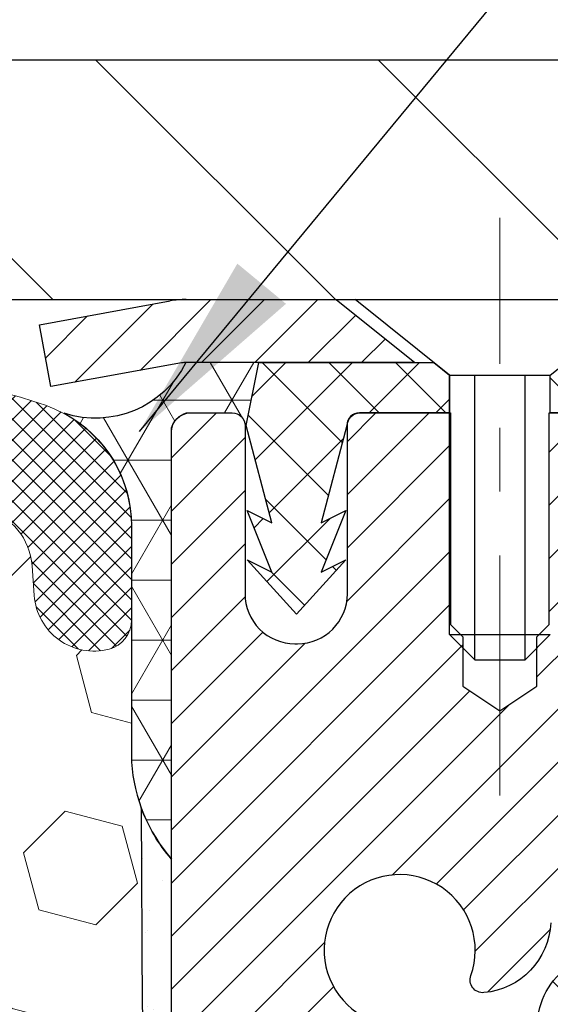
# Model space of a CAD drawing. Extents: x -7 to 3254, y -7 to 1977.
# Drawn here: x 20 to 21, y 17 to 19 of the extents above; entities that cross this region are included whole.
import ezdxf

# ---------------------------------------------------------------- set-up
doc = ezdxf.new("R2010")
doc.units = 0
doc.header["$LTSCALE"] = 5
doc.header["$MEASUREMENT"] = 0
doc.linetypes.add('CENTERX2', pattern=[4, 2.5, -0.5, 0.5, -0.5])
doc.layers.get('DEFPOINTS').update_dxf_attribs({"linetype": 'CONTINUOUS'})
for name, color, linetype, lineweight in [('CAPPING STRIP - H', 251, 'CONTINUOUS', 15), ('CAPPING STRIP - L', 7, 'CONTINUOUS', 25), ('CENTERLINE - L', 1, 'CENTERX2', 18), ('CONCRETE - L', 132, 'CONTINUOUS', 13), ('CORNER BEAD - H', 50, 'CONTINUOUS', 15), ('CORNER BEAD - L', 52, 'CONTINUOUS', 25), ('COVER PLATE - L', 7, 'CONTINUOUS', 25), ('DIMS', 50, 'CONTINUOUS', 25), ('EPOXY ADHESIVE - H', 50, 'CONTINUOUS', 15), ('EPOXY ADHESIVE - L', 52, 'CONTINUOUS', 25), ('FOAM INSERT - H', 150, 'CONTINUOUS', 9), ('MIG RETAINER - H', 251, 'CONTINUOUS', 20), ('MIG RETAINER - L', 7, 'CONTINUOUS', 30), ('PVC SIDESHEET - H', 170, 'CONTINUOUS', 20), ('PVC SIDESHEET - L', 150, 'CONTINUOUS', 25), ('SCREW - L', 1, 'CONTINUOUS', 25), ('SILICONE BELLOWS - H', 20, 'CONTINUOUS', 13), ('SILICONE BELLOWS - L', 22, 'CONTINUOUS', 13), ('TEXT - 4', 241, 'CONTINUOUS', 25)]:
    doc.layers.add(name, color=color, linetype=linetype, lineweight=lineweight)
doc.dimstyles.get("Standard").update_dxf_attribs({"dimtxt": 0.18, "dimasz": 0.18, "dimexe": 0.18, "dimexo": 0.0625, "dimgap": 0.09, "dimtad": 0, "dimtih": 1, "dimtoh": 1, "dimdec": 4, "dimzin": 0, "dimdsep": 46, "dimtxsty": 'Standard', "dimcen": 0.09, "dimadec": 0, "dimazin": 0, "dimtfac": 1, "dimtdec": 4, "dimtofl": 0, "dimtmove": 0, "dimatfit": 3, "dimfxl": 1, "dimtolj": 1, "dimtzin": 0, "dimarcsym": 0})
doc.dimstyles.new('STANDARD$0', dxfattribs={"dimtxt": 0.18, "dimasz": 0.18, "dimexe": 0.18, "dimexo": 0.0625, "dimgap": 0.09, "dimtad": 0, "dimtih": 1, "dimtoh": 1, "dimdec": 4, "dimzin": 0, "dimdsep": 46, "dimtxsty": 'Standard', "dimcen": 0.09, "dimadec": 0, "dimazin": 0, "dimtfac": 1, "dimtdec": 4, "dimtofl": 0, "dimtmove": 0, "dimatfit": 3, "dimfxl": 1, "dimtolj": 1, "dimtzin": 0, "dimarcsym": 0})

# ---------------------------------------------------------------- blocks, each defined once
blk = doc.blocks.new('*D25')
at = {"layer": 'DEFPOINTS', "color": 0, "transparency": 16777216}
for p in [(36.07852855047292, 18.00586430308263), (20.5785285504727, 17.28047060229918), (36.07852855047292, 16.72983656282975)]:
    blk.add_point(p, dxfattribs=at)
at = {"layer": 'DIMS', "color": 0, "lineweight": -2, "transparency": 16777216}
for p, q in [((36.07852855047292, 17.70586430308263), (36.07852855047292, 16.42983656282975)), ((20.5785285504727, 16.98047060229917), (20.5785285504727, 16.42983656282975)), ((20.8785285504727, 16.72983656282975), (31.43135512160763, 16.72983656282975)), ((35.77852855047293, 16.72983656282975), (34.53135512160763, 16.72983656282975))]:
    blk.add_line(p, q, dxfattribs=at)
at = {"layer": 'DIMS', "color": 0, "transparency": 16777216}
for points in [[(20.8785285504727, 16.77983656282975), (20.8785285504727, 16.67983656282975), (20.5785285504727, 16.72983656282975)], [(35.77852855047293, 16.77983656282975), (35.77852855047293, 16.67983656282975), (36.07852855047292, 16.72983656282975)]]:
    blk.add_solid(points, dxfattribs=at)
at = {"layer": 'DIMS', "color": 0, "transparency": 16777216, "insert": (32.98135512160763, 16.72983656282975), "char_height": 0.3, "attachment_point": 5}
blk.add_mtext('\\A1;15 1/2 IN\\P [393.7mm]', dxfattribs=at)
blk = doc.blocks.new('*D36')
at = {"layer": 'DEFPOINTS', "color": 0, "transparency": 16777216}
for p in [(29.07852970476142, 22.52522584890986), (6.578529704761422, 21.50586430308257), (29.07852970476142, 18.56836430308286)]:
    blk.add_point(p, dxfattribs=at)
at = {"layer": 'DIMS', "color": 0, "lineweight": -2, "transparency": 16777216}
for p, q in [((6.578529704761422, 21.80586430308258), (6.578529704761422, 22.82522584890986)), ((29.07852970476142, 18.86836430308286), (29.07852970476142, 22.82522584890986)), ((6.878529704761422, 22.52522584890986), (17.21608332845381, 22.52522584890986)), ((28.77852970476142, 22.52522584890986), (20.21608332845381, 22.52522584890986))]:
    blk.add_line(p, q, dxfattribs=at)
at = {"layer": 'DIMS', "color": 0, "transparency": 16777216}
for points in [[(6.878529704761422, 22.57522584890986), (6.878529704761422, 22.47522584890985), (6.578529704761422, 22.52522584890986)], [(28.77852970476142, 22.57522584890986), (28.77852970476142, 22.47522584890985), (29.07852970476142, 22.52522584890986)]]:
    blk.add_solid(points, dxfattribs=at)
at = {"layer": 'DIMS', "color": 0, "transparency": 16777216, "insert": (18.71608332845381, 22.52522584890986), "char_height": 0.3, "attachment_point": 5}
blk.add_mtext('\\A1;22 1/2 IN\\P [571.5mm]', dxfattribs=at)

msp = doc.modelspace()

# ---------------------------------------------------------------- hatches: boundary and pattern name
at = {"layer": 'CAPPING STRIP - H'}
h = msp.add_hatch(dxfattribs=at)
h.set_pattern_fill('ANSI31', color=256, scale=0.47244, angle=90, style=0)
h.set_pattern_definition([(45.00000000000001, (-975.671824285771, 435.5415107133762), (0.04175819096297156, -0.04175819096297156), [])])
edge = h.paths.add_edge_path()
edge.add_line((20.39001515773589, 18.36965717959576), (20.37240839369508, 18.46649438182145))
edge.add_line((20.37240839369497, 18.46649438182145), (20.57671843351602, 18.50364166178962))
edge.add_arc((20.6013679031762, 18.36806957867826), 0.1377947244043846, 90.00000000099271, 100.30484647022479, ccw=False)
edge.add_line((20.60136790317392, 18.50586430308265), (20.83621524408545, 18.50586430308265))
edge.add_line((20.83621524408545, 18.50586430308265), (20.95924624802319, 18.40743949993241))
edge.add_line((20.95924624802319, 18.40743949993241), (20.60136790317392, 18.40743949993241))
edge.add_arc((20.60136790317688, 18.36806957866513), 0.03936992126728001, 90.00000000430171, 100.3048464714298)
edge.add_line((20.59432519755728, 18.40680445956268), (20.39001515773589, 18.36965717959576))
edge = h.paths.add_edge_path()
edge.add_arc((21.62361366928531, 18.36806957867229), 0.03936992126011774, 359.9999999998346, 449.9999999998345)
edge.add_line((21.62361366928553, 18.40743949993241), (21.22499321652776, 18.40743949993241))
edge.add_line((21.22499321652776, 18.40743949993241), (21.3480242204655, 18.50586430308265))
edge.add_line((21.3480242204655, 18.50586430308265), (21.66298359054508, 18.50586430308265))
edge.add_arc((21.66298359054485, 18.40743949993252), 0.09842480315012381, -6.622258297284134e-11, 89.99999999993378, ccw=False)
edge.add_line((21.76140839369509, 18.40743949993241), (21.76140839369509, 17.85626060229195))
edge.add_line((21.76140839369509, 17.85626060229195), (21.66298359054508, 17.85626060229195))
edge.add_line((21.66298359054508, 17.85626060229195), (21.66298359054554, 18.36806957867218))
at = {"layer": 'CORNER BEAD - H'}
h = msp.add_hatch(dxfattribs=at)
h.set_pattern_fill('NET3', color=256, scale=0.75, style=0)
h.set_pattern_definition([(0, (9.198086002050559, 10.47331063937499), (0, 0.09375), []), (59.99999999999999, (9.198086002050559, 10.47331063937499), (-0.08118988160479113, 0.04687500000000001), []), (120, (9.198086002050559, 10.47331063937499), (-0.08118988160479113, -0.04687499999999998), [])])
edge = h.paths.add_edge_path()
edge.add_line((20.57852970476142, 17.63086430308275), (20.57852970476142, 18.30507690151573))
edge.add_arc((20.61189632629151, 18.29533232722973), 0.03476043958795476, 106.28021064876549, 163.7197893512345, ccw=False)
edge.add_line((20.60215175200551, 18.32869894875982), (20.67353122073757, 18.3286994998613))
edge.add_arc((20.67353122073774, 18.30869949986126), 0.02000000000004576, 1.8309265215066262e-10, 90.00000000046822, ccw=False)
edge.add_line((20.69353122073778, 18.30869949986132), (20.6952340582186, 18.30901390938814))
edge.add_line((20.6952340582186, 18.30901390938814), (20.71491765717235, 18.40743910623239))
edge.add_line((20.71491765717235, 18.40743910623239), (20.6011948677583, 18.4074391062324))
edge.add_arc((20.45955105719492, 18.47892810674256), 0.1586620504873603, 252.0490572483355, 333.2194805050475, ccw=False)
edge.add_arc((20.31602970476147, 18.15178855672946), 0.199999999999951, -4.888534022029489e-11, 61.76386424313671, ccw=False)
edge.add_line((20.51602970476142, 18.15178855672929), (20.51602970476142, 17.78260853919161))
edge.add_arc((20.77529858078355, 17.80065221073698), 0.2598959871883668, 183.9810485659168, 220.7902489381455)
at = {"layer": 'COVER PLATE - L'}
h = msp.add_hatch(dxfattribs=at)
h.set_pattern_fill('ANSI31', color=252, scale=2.5, angle=90, style=0)
h.set_pattern_definition([(135, (12.08118514184798, 8.697536206205797), (-0.2209708691207961, -0.2209708691207961), [])])
h.paths.add_polyline_path([(27.66070924985661, 18.88086430308292), (17.26602970476142, 18.88086430308252), (17.26602970476142, 18.50586430308269), (29.07852970476142, 18.50586430308286), (29.07852970476142, 18.63086430308286)])
at = {"layer": 'EPOXY ADHESIVE - H'}
h = msp.add_hatch(dxfattribs=at)
h.set_pattern_fill('AR-SAND', color=256, scale=0.06, style=0)
h.set_pattern_definition([(37.50000000000001, (-300.3723017250775, 133.9127165212502), (-0.003779601486576489, 0.1156094261407895), [0, -0.0912, 0, -0.102, 0, -0.0975]), (7.499999999999999, (-300.3723017250775, 133.9127165212502), (0.1061866023160636, 0.1693287639137844), [0, -0.04919999999999999, 0, -0.08220000000000001, 0, -0.0315]), (327.5, (-300.4461017250775, 133.9127165212502), (0.1868485117050897, 0.0003395432122178965), [0, -0.03, 0, -0.108, 0, -0.141]), (317.5, (-300.4461017250775, 133.9127165212502), (0.1803675962743376, 0.05266053389605496), [0, -0.015, 0, -0.07079999999999999, 0, -0.081])])
edge = h.paths.add_edge_path()
edge.add_line((20.53129149872711, 17.71117334137166), (20.53260933581669, 17.3974999783558))
edge.add_line((20.53260933581669, 17.3974999783558), (20.5495864363993, 17.2841168400395))
edge.add_line((20.5495864363993, 17.2841168400395), (20.53288286590123, 17.18517373462137))
edge.add_line((20.53288286590123, 17.18517373462137), (20.52647132071888, 16.97379386842741))
edge.add_line((20.52647132071888, 16.97379386842741), (20.50724033223969, 16.81365834667386))
edge.add_line((20.50724033223969, 16.81365834667386), (20.52647132071888, 16.7496045822808))
edge.add_line((20.52647132071888, 16.7496045822808), (20.51365187742203, 16.53182000611096))
edge.add_line((20.51365187742203, 16.53182000611096), (20.50724033223969, 16.38902755593281))
edge.add_line((20.50724033223969, 16.38902755593281), (20.52647132071888, 16.14562191831411))
edge.add_line((20.52647132071888, 16.14562191831411), (20.51365187742203, 15.94064676209646))
edge.add_line((20.51365187742203, 15.94064676209646), (20.52647132071888, 15.60115936711682))
edge.add_line((20.52647132071888, 15.60115936711682), (20.52647132071888, 15.52616724112468))
edge.add_line((20.52647132071888, 15.52616724112468), (20.72417911155503, 15.43512778332632))
edge.add_line((20.72417911155503, 15.43512778332632), (20.7497124342683, 15.16550652936002))
edge.add_line((20.7497124342683, 15.16550652936002), (20.753967988054, 14.97797674087604))
edge.add_line((20.753967988054, 14.97797674087604), (20.76247909562539, 14.79724130733501))
edge.add_line((20.76247909562539, 14.79724130733501), (20.78838841104266, 14.612255906916))
edge.add_line((20.78838841104266, 14.612255906916), (20.77057148404879, 14.41016114853372))
edge.add_line((20.77057148404879, 14.41016114853372), (20.77057148404879, 14.2091285282543))
edge.add_line((20.77057148404879, 14.2091285282543), (20.7682258022935, 14.06292407559548))
edge.add_line((20.7682258022935, 14.06292407559548), (20.78898230860909, 13.97440408996169))
edge.add_line((20.78898230860909, 13.97440408996169), (20.79642952773361, 13.88285817429789))
edge.add_line((20.79642952773361, 13.88285817429789), (20.78277415634898, 13.79806496214854))
edge.add_line((20.78277415634898, 13.79806496214854), (20.80635915323296, 13.6880786233103))
edge.add_line((20.80635915323296, 13.6880786233103), (20.82746174374211, 13.5862411141751))
edge.add_line((20.82746174374211, 13.5862411141751), (20.84607765523128, 13.50586430308292))
edge.add_line((20.84607765523128, 13.50586430308292), (20.88001404324586, 13.50586430308292))
edge.add_line((20.88001404324586, 13.50586430308292), (20.8800142445366, 13.60654484387349))
edge.add_arc((21.17085818878252, 13.80892949989894), 0.3543299999987695, 182.2287314814199, 214.8322457837615, ccw=False)
edge.add_line((20.81679622494971, 13.79514999823941), (20.81653122073976, 14.39947949986171))
edge.add_line((20.81653122073976, 14.39947949986171), (20.81652818878388, 15.59669789326142))
edge.add_line((20.81652818878388, 15.59669789326142), (20.57852970476188, 15.59669789326139))
edge.add_line((20.57852970476188, 15.59669789326139), (20.57852970476142, 17.63086430308275))
edge.add_arc((20.77529858078515, 17.80065221073779), 0.2598959871901058, 200.1382916807209, 220.7902489380515, ccw=False)
at = {"layer": 'FOAM INSERT - H'}
h = msp.add_hatch(dxfattribs=at)
h.set_pattern_fill('HEX', color=256, scale=0.7375, angle=45, style=0)
h.set_pattern_definition([(45, (12.08118514184798, 8.697536206205797), (-0.1129061678314121, 0.1129061678314121), [0.0921875, -0.184375]), (165, (12.08118514184798, 8.697536206205797), (-0.04132652567024627, -0.1542326935016583), [0.0921875, -0.184375]), (105, (12.14637154823868, 8.762722612596434), (-0.1542326935016584, -0.04132652567024618), [0.0921875, -0.184375])])
edge = h.paths.add_edge_path()
edge.add_line((20.50724033223969, 16.38902755593242), (20.51365187742226, 16.53182000611199))
edge.add_line((20.51365187742226, 16.53182000611199), (20.52647132071888, 16.74960458228063))
edge.add_line((20.52647132071888, 16.74960458228063), (20.50724033223969, 16.81365834667375))
edge.add_line((20.50724033223969, 16.81365834667375), (20.52647132071888, 16.9737938684282))
edge.add_line((20.52647132071888, 16.9737938684282), (20.53288286590123, 17.18517373462069))
edge.add_line((20.53288286590123, 17.18517373462069), (20.5495864363993, 17.28411684003945))
edge.add_line((20.5495864363993, 17.28411684003945), (20.53260933581691, 17.39749997835546))
edge.add_line((20.53260933581691, 17.39749997835546), (20.53129149872711, 17.71117334137156))
edge.add_arc((20.77529858078344, 17.80065221073704), 0.2598959871882749, 183.9810485659692, 200.138291680715, ccw=False)
edge.add_line((20.51602970476142, 17.78260853919144), (20.51602970476142, 18.00453928672815))
edge.add_arc((20.46915470477234, 18.00453928672808), 0.04687499998908606, -75.52248780373651, 8.691358743817545e-11, ccw=False)
edge.add_arc((20.45743595476165, 18.04992581032496), 0.09375000000000729, 184.1951275989233, 284.47751219611854, ccw=False)
edge.add_line((20.36393713897223, 18.04306768040649), (20.36051354950609, 18.08974243936072))
edge.add_arc((20.26078147932753, 18.08242710078476), 0.1000000000029121, 4.195127596654213, 73.92296541105767)
edge.add_arc((20.09626619124697, 17.51159186564735), 0.6940691421796553, 73.92296541102012, 112.5869559428847)
edge.add_arc((19.90650157903508, 17.96776475963192), 0.1999999999999365, 112.5869559429216, 163.75786687168)
edge.add_arc((19.6244756507075, 18.04992581032499), 0.09375000000010905, 196.2421331283724, 343.75786687162764, ccw=False)
edge.add_arc((19.34244972237991, 17.96776475963175), 0.1999999999999824, 16.24213312836696, 67.4130440570846)
edge.add_arc((19.15268511016779, 17.51159186564753), 0.6940691421794519, 67.41304405708847, 112.5869559431765)
edge.add_arc((18.96292049795352, 17.96776475963073), 0.2000000000000847, 112.5869559431509, 163.7578668714207)
edge.add_arc((18.68089456962628, 18.04992581032498), 0.09374999999996628, 196.2421331285363, 343.75786687143034, ccw=False)
edge.add_arc((18.39886864129915, 17.96776475963097), 0.1999999999999191, 16.24213312853762, 67.41304405686509)
edge.add_arc((18.20910402908498, 17.51159186564715), 0.6940691421798045, 67.41304405685663, 112.5869559428994)
edge.add_arc((18.01933941687275, 17.96776475963185), 0.1999999999998535, 112.5869559428963, 163.7578668716513)
edge.add_arc((17.73731348854528, 18.04992581032498), 0.09375000000010507, 196.242133128364, 343.757866871636, ccw=False)
edge.add_arc((17.4552875602177, 17.96776475963185), 0.1999999999999546, 16.2421331283396, 67.41304405707992)
edge.add_arc((17.2655229480057, 17.51159186564733), 0.6940691421796444, 67.41304405710525, 112.5869559431788)
edge.add_arc((17.07575833579131, 17.96776475963073), 0.2000000000000847, 112.5869559431509, 163.7578668714207)
edge.add_arc((16.79373240746406, 18.04992581032498), 0.09374999999996628, 196.2421331285363, 343.75786687143034, ccw=False)
edge.add_arc((16.51170647913693, 17.96776475963097), 0.1999999999999191, 16.24213312853762, 67.41304405686509)
edge.add_arc((16.32194186692277, 17.5115918656473), 0.6940691421796602, 67.41304405685167, 112.5869559429043)
edge.add_arc((16.13217725471065, 17.96776475963175), 0.199999999999989, 112.5869559429154, 163.7578668716331)
edge.add_arc((15.85015132638318, 18.04992581032496), 0.09374999999999195, 196.2421331283751, 343.75786687162486, ccw=False)
edge.add_arc((15.56812539805583, 17.96776475963169), 0.1999999999998892, 16.2421331283917, 67.41304405710842)
edge.add_arc((15.37836078584326, 17.51159186564709), 0.6940691421798847, 67.41304405707284, 112.5869559431311)
edge.add_arc((15.18859617362921, 17.96776475963105), 0.1999999999998967, 112.586955943138, 163.7578668714858)
edge.add_arc((14.90657024530208, 18.04992581032501), 0.09374999999995833, 196.242133128553, 343.757866871447, ccw=False)
edge.add_arc((14.62454431697483, 17.9677647596308), 0.200000000000076, 16.24213312857541, 67.41304405684754)
edge.add_arc((14.43477970476067, 17.5115918656475), 0.6940691421794677, 67.4130440568349, 105.9731441836636)
edge.add_arc((14.27129974192417, 18.0827244662206), 0.1000000000029279, 105.9731441836014, 175.8048724031996)
edge.add_line((14.17156767174561, 18.09003980479682), (14.16812227055107, 18.04306768040684))
edge.add_arc((14.07462345475005, 18.04992581031706), 0.09375000001097218, 255.5224878323032, 355.8048724066189, ccw=False)
edge.add_arc((14.06290470476188, 18.00453928671456), 0.04687500000022488, 180.0000000000695, 255.5224878322243, ccw=False)
edge.add_line((14.01602970476165, 18.0045392867145), (14.01602970476142, 17.78260853919201))
edge.add_arc((13.75676082873929, 17.80065221073731), 0.2598959871883657, 319.20975106185676, 356.01895143409814, ccw=False)
edge.add_line((13.95352970476142, 17.63086430308309), (13.95352970476142, 16.94336430308275))
edge.add_arc((13.95352970476142, 16.75586430308275), 0.1875, 90, 180)
edge.add_line((13.76602970476142, 16.75586430308275), (13.76602970476142, 16.44336430308275))
edge.add_arc((13.95352970476142, 16.44336430308275), 0.1875, 180, 270)
edge.add_line((13.95352970476142, 16.25586430308275), (13.95352970476142, 15.75586430308275))
edge.add_arc((13.95352970476142, 15.56836430308275), 0.1875, 90, 180)
edge.add_line((13.76602970476142, 15.56836430308275), (13.76602970476142, 15.25586430308275))
edge.add_arc((13.95352970476142, 15.25586430308275), 0.1875, 180, 270)
edge.add_line((13.95352970476142, 15.06836430308275), (13.95352970476142, 13.50586430308275))
edge.add_line((13.95352970476142, 13.50586430308275), (20.84607765523128, 13.50586430308292))
edge.add_line((20.84607765523128, 13.50586430308292), (20.82746174374211, 13.5862411141751))
edge.add_line((20.82746174374211, 13.5862411141751), (20.80635915323296, 13.6880786233103))
edge.add_line((20.80635915323296, 13.6880786233103), (20.78277415634898, 13.79806496214854))
edge.add_line((20.78277415634898, 13.79806496214854), (20.79642952773361, 13.88285817429789))
edge.add_line((20.79642952773361, 13.88285817429789), (20.78898230860909, 13.97440408996169))
edge.add_line((20.78898230860909, 13.97440408996169), (20.7682258022935, 14.06292407559548))
edge.add_line((20.7682258022935, 14.06292407559548), (20.77057148404879, 14.2091285282543))
edge.add_line((20.77057148404879, 14.2091285282543), (20.77057148404879, 14.41016114853372))
edge.add_line((20.77057148404879, 14.41016114853372), (20.78838841104266, 14.612255906916))
edge.add_line((20.78838841104266, 14.612255906916), (20.76247909562539, 14.79724130733501))
edge.add_line((20.76247909562539, 14.79724130733501), (20.753967988054, 14.97797674087604))
edge.add_line((20.753967988054, 14.97797674087604), (20.7497124342683, 15.16550652936002))
edge.add_line((20.7497124342683, 15.16550652936002), (20.72417911155503, 15.43512778332632))
edge.add_line((20.72417911155503, 15.43512778332632), (20.52647132071888, 15.52616724112468))
edge.add_line((20.52647132071888, 15.52616724112468), (20.52647132071888, 15.6011593671183))
edge.add_line((20.52647132071888, 15.6011593671183), (20.51365187742226, 15.94064676209612))
edge.add_line((20.51365187742226, 15.94064676209612), (20.52647132071888, 16.14562191831445))
edge.add_line((20.52647132071888, 16.14562191831445), (20.50724033223969, 16.38902755593242))
at = {"layer": 'MIG RETAINER - H'}
h = msp.add_hatch(dxfattribs=at)
h.set_pattern_fill('ANSI31', color=256, scale=0.47, style=0)
h.set_pattern_definition([(45, (-926.165080091454, -419.7556587287809), (-0.04154252339470966, 0.04154252339470967), [])])
h.paths.add_polyline_path([(20.57852818878507, 15.59669949989939), (20.57852818878371, 16.29781640703362), (20.65282452306576, 16.36240122509383), (20.81652818878388, 16.36240122509383), (20.8165281887841, 15.59669949989944)])
edge = h.paths.add_edge_path()
edge.add_arc((21.35852818878197, 18.04569949990167), 0.07800000000003138, 270.000000000501, 360.0000000000418)
edge.add_line((21.43652818878206, 18.04569949990173), (21.43652818878172, 18.30869949989881))
edge.add_arc((21.45652818878193, 18.30869949989903), 0.02000000000020918, 90.00000000195422, 180.0000000006514, ccw=False)
edge.add_line((21.45652818878125, 18.32869949989919), (21.54352818878112, 18.32869949990106))
edge.add_arc((21.54352818878181, 18.29869949990103), 0.03000000000002956, 2.1719870346714742e-10, 90.0000000013028, ccw=False)
edge.add_line((21.57352818878178, 18.29869949990115), (21.57352818878246, 17.76369949989407))
edge.add_arc((21.41652818878254, 17.7636994998939), 0.1569999999999254, -90.00000000033191, 6.230038707144558e-11, ccw=False)
edge.add_line((21.41652818878163, 17.60669949989392), (21.25026787382433, 17.60669949989477))
edge.add_arc((21.25026787383501, 17.52795981486327), 0.07873968503150763, 90.00000000777618, 177.4144840053407)
edge.add_arc((21.05672541476883, 17.5366994998987), 0.114999999999426, 275.2124696741832, 357.41448399788595, ccw=False)
edge.add_arc((21.06535610009405, 17.44209235814543), 0.02000000000000517, 160.3257550186187, 275.2124696744299, ccw=False)
edge.add_arc((20.93530913366271, 17.48858997233367), 0.1181095275611714, 340.3257550185371, 642.6342225154141)
edge.add_arc((20.96551729382304, 17.35382458856242), 0.02000000000040289, -10.621520467928804, 102.63422251394002, ccw=False)
edge.add_arc((20.90752818878298, 17.36469949990044), 0.07899999999997757, 270.0000000008245, 349.3784795304081, ccw=False)
edge.add_line((20.90752818878411, 17.28569949990043), (20.83352818878291, 17.28569949989929))
edge.add_arc((20.83352818878313, 17.2686994998993), 0.01699999999999591, 90.00000000076633, 180)
edge.add_line((20.81652818878308, 17.2686994998993), (20.81652818878365, 16.67499777470459))
edge.add_line((20.81652818878365, 16.67499777470459), (20.65282452306576, 16.67499777470459))
edge.add_line((20.65282452306576, 16.67499777470459), (20.57852818878371, 16.73958259276486))
edge.add_line((20.57852818878371, 16.73958259276486), (20.57852818878177, 18.29869949989836))
edge.add_arc((20.60852818878163, 18.29869949989848), 0.02999999999985903, 90.00000000043423, 180.0000000002171, ccw=False)
edge.add_line((20.60852818878141, 18.32869949989839), (20.67352818878157, 18.32869949989902))
edge.add_arc((20.6735281887818, 18.30869949989903), 0.01999999999998181, 0, 90.00000000065143, ccw=False)
edge.add_line((20.69352818878178, 18.30869949989903), (20.69352818878212, 18.04569949989758))
edge.add_arc((20.7715281887821, 18.04569949989769), 0.07799999999997453, 180.0000000000835, 270.0000000004176)
edge.add_line((20.77152818878267, 17.96769949989772), (20.77552818878269, 17.96769949989772))
edge.add_arc((20.77552818878223, 18.04569949989758), 0.07799999999986085, 270.000000000334, 360.0000000001671)
edge.add_line((20.85352818878209, 18.04569949989781), (20.85352818878175, 18.30869949989847))
edge.add_arc((20.87352818878173, 18.30869949989847), 0.01999999999998181, 90.00000000032571, 180, ccw=False)
edge.add_line((20.87352818878162, 18.32869949989845), (21.01497483683795, 18.32869949989941))
edge.add_line((21.01497483683795, 18.32869949989941), (21.01497483683795, 17.99780429368218))
edge.add_line((21.01497483683795, 17.99780429368218), (21.03426039923568, 17.97847368678032))
edge.add_line((21.03426039923568, 17.97847368678032), (21.03426039923568, 17.90133143719504))
edge.add_line((21.03426039923568, 17.90133143719504), (21.09211708642431, 17.86276031240209))
edge.add_line((21.09211708642431, 17.86276031240209), (21.14997377361294, 17.90133143719504))
edge.add_line((21.14997377361294, 17.90133143719504), (21.14997377361294, 17.97847368678032))
edge.add_line((21.14997377361294, 17.97847368678032), (21.16925933600976, 17.99775924917634))
edge.add_line((21.16925933600976, 17.99775924917634), (21.16925933600976, 18.32869949989941))
edge.add_line((21.16925933600976, 18.32869949989941), (21.25652818878177, 18.32869949989959))
edge.add_arc((21.25652818878177, 18.3086994998996), 0.01999999999998181, 0, 90, ccw=False)
edge.add_line((21.27652818878175, 18.3086994998996), (21.27652818878209, 18.0456994999015))
edge.add_arc((21.35452818878218, 18.04569949990173), 0.07800000000008822, 180.000000000167, 270.000000000334)
edge.add_line((21.35452818878264, 17.96769949990164), (21.35852818878266, 17.96769949990164))
at = {"layer": 'PVC SIDESHEET - H'}
h = msp.add_hatch(dxfattribs=at)
h.set_pattern_fill('ANSI37', color=256, scale=0.59055, style=0)
h.set_pattern_definition([(135, (2967.248877720796, -468.6682642885038), (0.05219773870371444, 0.05219773870371446), []), (45.00000000000001, (2967.248877720796, -468.6682642885038), (0.05219773870371445, -0.05219773870371446), [])])
edge = h.paths.add_edge_path()
edge.add_line((20.69523114436106, 18.30901449993947), (20.71491470394699, 18.40743949993204))
edge.add_line((20.71491470394699, 18.40743949993204), (20.98876762552868, 18.40743949993241))
edge.add_line((20.98876762552868, 18.40743949993241), (21.01337382631641, 18.38775453930218))
edge.add_line((21.01337382631641, 18.38775453930218), (21.01337382631641, 18.32869949994061))
edge.add_line((21.01337382631641, 18.32869949994061), (20.87239614436066, 18.32869949994027))
edge.add_arc((20.87239614436101, 18.30901449994018), 0.01968500000009499, 450.0000000011581, 539.9999999998345)
edge.add_line((20.85271114436091, 18.30901449994023), (20.81254242343948, 18.15681833412644))
edge.add_line((20.81254242343948, 18.15681833412644), (20.85111370251661, 18.17610397366478))
edge.add_line((20.85111370251661, 18.17610397366478), (20.81254242343925, 18.07967577597013))
edge.add_line((20.81254242343925, 18.07967577597013), (20.85111370251684, 18.09896141550944))
edge.add_line((20.85111370251673, 18.09896141550944), (20.77397114436178, 18.01373949994006))
edge.add_line((20.77397114436189, 18.01373949994006), (20.69682858620649, 18.09896141550918))
edge.add_line((20.69682858620638, 18.09896141550918), (20.73539986528317, 18.07967577597033))
edge.add_line((20.73539986528317, 18.07967577597033), (20.69682858620627, 18.17610397366458))
edge.add_line((20.69682858620627, 18.17610397366458), (20.73539986528385, 18.15681833412596))
edge.add_line((20.73539986528385, 18.15681833412596), (20.69523114436106, 18.30901449993947))
h = msp.add_hatch(dxfattribs=at)
h.set_pattern_fill('ANSI37', color=256, scale=0.59055, style=0)
h.set_pattern_definition([(45, (-163.2076507462004, -103.4300905410138), (-0.05219773870371446, 0.05219773870371446), []), (135, (-163.2076507462004, -103.4300905410138), (-0.05219773870371446, -0.05219773870371446), [])])
h.paths.add_polyline_path([(21.15117170079293, 17.29747996119495), (21.1511717007927, 17.37135175751214, -0.2544175294253038), (21.20152523021227, 17.46390479859257), (21.42239509246815, 17.60680915780384, 0.4033078353723514), (21.57352818878246, 17.76369949989409), (21.57352818878235, 17.78854946588912, 0.02353096692885778), (21.57439920079139, 17.80704699994243), (21.57439920078991, 18.30507749994214, 0.4142135623729873), (21.55077720078975, 18.32869949994206), (21.1708567010262, 18.32869949994101), (21.17085670102608, 18.3877546154872), (21.19546280658369, 18.40743949993326), (21.5338696336662, 18.4074394999342, -0.4142135623730915), (21.64410563366653, 18.29720349993453), (21.64410563366789, 17.80704699994246, -0.213440768600962), (21.55523904461256, 17.60835464651392), (21.24002110415688, 17.40440641504085, 0.2544175294251872), (21.22203770079273, 17.37135175751212), (21.22203770079295, 17.29747996119495), (21.22203770079273, 17.11502186023658, 0.3306422189433676), (21.26400840341921, 17.05849204678981), (21.28776867531792, 17.05142043514878), (21.31082627528963, 17.04416027080116), (21.33350205547868, 17.03634046104317), (21.35563972314401, 17.0277319226288), (21.37708298554469, 17.01810557231194), (21.39767554993955, 17.00723232684656), (21.41726112358754, 16.99488310298663), (21.4356834451454, 16.9808289054444), (21.45282852694538, 16.96495916525872), (21.46870818635841, 16.94751574623844), (21.48335753773335, 16.92880577681554), (21.49681169541873, 16.90913638542212), (21.50910609298035, 16.88881262523809), (21.52029177342081, 16.86803807127858), (21.53044213089947, 16.84687099195541), (21.53963158975318, 16.8253564601341), (21.54792949747559, 16.80352488574393), (21.55540294095942, 16.78140014964684), (21.56211899674872, 16.75900610281569), (21.56814474138753, 16.73636659622328), (21.57354725141988, 16.71350548084241), (21.57839360338983, 16.69044660764591), (21.58275087384141, 16.66721382760663), (21.58668613931866, 16.64383099169733), (21.59026647636563, 16.62032195089087), (21.59355896152636, 16.59671055616003), (21.59663067134477, 16.57302065847766), (21.59954868236503, 16.54927610881654), (21.60238007113117, 16.52550075814953, -0.05933499155532457), (21.60236742342147, 16.51153382475195), (21.59954868236503, 16.48786467770341), (21.59663067134477, 16.46412012804231), (21.59355896152636, 16.44043023035995), (21.59026647636563, 16.41681883562912), (21.58668613931866, 16.39330979482266), (21.58275087384141, 16.36992695891335), (21.57839360338983, 16.34669417887407), (21.57354725141988, 16.32363530567757), (21.56814474138753, 16.30077419029671), (21.56211899674872, 16.27813468370429), (21.55540294095942, 16.25574063687314), (21.54792949747559, 16.23361590077606), (21.53963158975318, 16.21178432638588), (21.53044213089947, 16.19026979456454), (21.52029177342081, 16.16910271524141), (21.50910609298035, 16.1483281612819), (21.49681169541873, 16.12800440109793), (21.48335753773324, 16.1083350097045), (21.46870818635841, 16.0896250402816), (21.45282852694538, 16.07218162126132), (21.4356834451454, 16.05631188107564), (21.41726112358754, 16.04225768353341), (21.39767554993955, 16.02990845967345), (21.37708298554469, 16.01903521420807), (21.35563972314401, 16.00940886389121), (21.33350205547868, 16.00080032547685), (21.31082627528963, 15.99298051571886), (21.28776867531792, 15.98572035137123), (21.26448554830472, 15.97879074918789, 0.3329817396557117), (21.2220377007925, 15.92211892628409), (21.15117170080248, 15.92211892628411), (21.1511717007927, 15.93707380212318, -0.3608117966093517), (21.24105431480871, 16.04541453949837), (21.26137213149013, 16.04976053256043), (21.28151551408439, 16.05452299538207), (21.3013100285043, 16.06011839772286), (21.32058124066282, 16.06696320934238), (21.33915621275241, 16.07546613609357), (21.35691251100036, 16.08577382815507), (21.3737891897847, 16.09771388557304), (21.38972902329056, 16.11109460703462), (21.40467478570315, 16.12572429122697), (21.41856925120749, 16.14141123683719), (21.43135519398868, 16.15796374255244), (21.44298652498264, 16.17520057831221), (21.45350246658518, 16.19302072756271), (21.46298168595081, 16.21136026140972), (21.47150306369667, 16.23015545166594), (21.4791454804398, 16.24934257014395), (21.48598781679743, 16.26885788865643), (21.49210895338661, 16.28863767901602), (21.49758777082457, 16.3086182130353), (21.50250314972823, 16.32873576252699), (21.50693337490168, 16.34892783064164), (21.51094303815705, 16.36916021916788), (21.51458304426228, 16.3894270162409), (21.51790370336175, 16.40972353887553), (21.5209553255994, 16.4300451040866), (21.52378822111973, 16.45038702888895), (21.52645270006678, 16.4707446302974), (21.52899907258507, 16.4911132253268), (21.53146569966088, 16.51138990405013, 0.06060086340155051), (21.53147764881874, 16.52565265552816), (21.52899907258507, 16.54602756119324), (21.52645270006678, 16.56639615622265), (21.52378822111973, 16.58675375763109), (21.5209553255994, 16.60709568243344), (21.51790370336175, 16.62741724764452), (21.51458304426228, 16.64771377027914), (21.51094303815705, 16.66798056735216), (21.50693337490168, 16.6882129558784), (21.50250314972823, 16.70840502399305), (21.49758777082457, 16.72852257348474), (21.49210895338661, 16.74850310750405), (21.48598781679743, 16.76828289786361), (21.4791454804398, 16.78779821637609), (21.47150306369667, 16.8069853348541), (21.46298168595081, 16.82578052511032), (21.45350246658518, 16.84412005895733), (21.44298652498264, 16.86194020820783), (21.43135519398868, 16.8791770439676), (21.41856925120749, 16.89572954968286), (21.40467478570315, 16.91141649529307), (21.38972902329056, 16.92604617948543), (21.3737891897847, 16.939426900947), (21.35691251100036, 16.95136695836497), (21.33915621275241, 16.96167465042647), (21.32058124066282, 16.97017757717767), (21.3013100285043, 16.97702238879718), (21.28151551408439, 16.98261779113797), (21.26137213149013, 16.98738025395961), (21.24105431480871, 16.99172624702167, -0.3608117966100778), (21.1511717007927, 17.1000669843969)])
at = {"layer": 'SILICONE BELLOWS - H'}
h = msp.add_hatch(dxfattribs=at)
h.set_pattern_fill('ANSI37', color=256, scale=0.1812307692189964, style=0)
h.set_pattern_definition([(135, (395.0392104673174, 71.14800707782732), (0.01601868823430082, 0.01601868823430083), []), (45.00000000000001, (395.0392104673174, 71.14800707782732), (0.01601868823430082, -0.01601868823430082), [])])
edge = h.paths.add_edge_path()
edge.add_arc((18.2091040290949, 17.51797248820284), 0.8705822631059807, 66.22584100616945, 113.7741589952409)
edge.add_arc((17.93877045865821, 18.13165019864), 0.1999999999999213, 113.7741589949897, 179.0000000000351)
edge.add_line((17.73880091962701, 18.13514067992733), (17.73731348854517, 18.04992581032494))
edge.add_line((17.73731348854517, 18.04992581032494), (17.73582605746356, 18.1351406799275))
edge.add_arc((17.53585651843037, 18.13165019864267), 0.2000000000018559, 0.9999999992396321, 66.22584100427923)
edge.add_arc((17.26552294800466, 17.5179724882031), 0.8705822631057, 66.22584100531587, 113.7741589943872)
edge.add_arc((16.99518937757725, 18.13165019864401), 0.1999999999999527, 113.7741589941416, 179.0000000000434)
edge.add_line((16.79521983854602, 18.13514067993131), (16.79373240746418, 18.04992581032494))
edge.add_line((16.79373240746418, 18.04992581032494), (16.79224497638234, 18.13514067993154))
edge.add_arc((16.59227543734936, 18.13165019864693), 0.2000000000016494, 0.999999999175517, 66.22584100509964)
edge.add_arc((16.32194186693269, 17.51797248820277), 0.8705822631060425, 66.22584100617124, 113.7741589952391)
edge.add_arc((16.05160829649604, 18.13165019863997), 0.1999999999999613, 113.774158994998, 179.0000000000445)
edge.add_line((15.8516387574648, 18.13514067992728), (15.85015132638318, 18.04992581032494))
edge.add_line((15.85015132638318, 18.04992581032494), (15.84866389530157, 18.1351406799271))
edge.add_arc((15.64869435626851, 18.13165019864262), 0.2000000000017289, 0.9999999991384738, 66.22584100422993)
edge.add_arc((15.37836078584227, 17.51797248820285), 0.8705822631059672, 66.22584100527827, 113.7741589943505)
edge.add_arc((15.10802721541512, 18.13165019864408), 0.2000000000000323, 113.7741589940848, 178.9999999999837)
edge.add_line((14.90805767638381, 18.1351406799316), (14.90657024530196, 18.04992581032494))
edge.add_line((14.90657024530196, 18.04992581032494), (14.90508281422035, 18.13514067993131))
edge.add_arc((14.70511327518714, 18.13165019864662), 0.2000000000018835, 0.9999999991977588, 66.22584100512736)
edge.add_arc((14.43477970477086, 17.51797248820277), 0.8705822631058359, 66.22584100619284, 109.0388407424394)
edge.add_arc((14.21602970476187, 18.15187232972998), 0.1999999999999906, 109.0388407421433, 179.9999999999389)
edge.add_line((14.01602970476188, 18.1518723297302), (14.01602970476165, 18.00453928671439))
edge.add_arc((14.06290470476177, 18.00453928671453), 0.04687500000012434, 180.000000000165, 255.5224878214149)
edge.add_arc((14.07462345475012, 18.04992581031704), 0.09375000001090784, 255.522487826803, 355.8048724066292)
edge.add_line((14.16812227055107, 18.04306768040684), (14.17156767174561, 18.09003980479682))
edge.add_arc((14.27129974192412, 18.08272446622057), 0.1000000000028836, 105.97314418628889, 175.8048724031792, ccw=False)
edge.add_arc((14.43477970476063, 17.51159186564754), 0.694069142179397, 67.41304405682922, 105.9731441840533, ccw=False)
edge.add_arc((14.62454431697483, 17.96776475963073), 0.2000000000000881, 16.242133128578587, 67.41304405684667, ccw=False)
edge.add_arc((14.90657024530207, 18.04992581032498), 0.09374999999995674, 196.2421331285691, 343.7578668714673)
edge.add_arc((15.18859617362929, 17.9677647596309), 0.2000000000000165, 112.58695594314909, 163.7578668714504, ccw=False)
edge.add_arc((15.37836078584342, 17.51159186564725), 0.694069142179731, 67.413044057082, 112.5869559431502, ccw=False)
edge.add_arc((15.56812539805573, 17.96776475963169), 0.1999999999999836, 16.242133128383784, 67.41304405708843, ccw=False)
edge.add_arc((15.85015132638318, 18.04992581032496), 0.09374999999998997, 196.2421331283709, 343.7578668716291)
edge.add_arc((16.13217725471068, 17.96776475963173), 0.2000000000000137, 112.58695594292129, 163.7578668716314, ccw=False)
edge.add_arc((16.32194186692277, 17.51159186564731), 0.6940691421796539, 67.41304405685122, 112.5869559429043, ccw=False)
edge.add_arc((16.51170647913692, 17.96776475963096), 0.1999999999999396, 16.24213312853908, 67.41304405686162, ccw=False)
edge.add_arc((16.79373240746407, 18.04992581032498), 0.0937499999999562, 196.242133128533, 343.7578668714312)
edge.add_arc((17.07575833579133, 17.96776475963071), 0.2000000000001088, 112.58695594315549, 163.7578668714178, ccw=False)
edge.add_arc((17.26552294800561, 17.51159186564739), 0.6940691421795766, 67.41304405709502, 112.58695594317379, ccw=False)
edge.add_arc((17.45528756021773, 17.96776475963179), 0.199999999999936, 16.24213312835809, 67.41304405708928, ccw=False)
edge.add_arc((17.73731348854528, 18.04992581032498), 0.09375000000010607, 196.2421331283661, 343.7578668716339)
edge.add_arc((18.01933941687283, 17.96776475963179), 0.1999999999999364, 112.58695594291069, 163.7578668716419, ccw=False)
edge.add_arc((18.20910402908498, 17.51159186564731), 0.6940691421796539, 67.41304405685122, 112.5869559429043, ccw=False)
edge.add_arc((18.39886864129906, 17.9677647596309), 0.2000000000000167, 16.24213312854971, 67.41304405685088, ccw=False)
edge.add_arc((18.68089456962628, 18.04992581032498), 0.0937499999999562, 196.242133128533, 343.7578668714312)
edge.add_arc((18.96292049795353, 17.96776475963073), 0.2000000000000902, 112.5869559431537, 163.7578668714215, ccw=False)
edge.add_arc((19.15268511016775, 17.51159186564751), 0.6940691421794358, 67.41304405708411, 112.58695594317251, ccw=False)
edge.add_arc((19.34244972237992, 17.96776475963169), 0.1999999999999836, 16.242133128383784, 67.41304405708843, ccw=False)
edge.add_arc((19.6244756507075, 18.04992581032499), 0.09375000000010807, 196.2421331283703, 343.7578668716297)
edge.add_arc((19.90650157903504, 17.96776475963179), 0.1999999999999364, 112.58695594291069, 163.7578668716419, ccw=False)
edge.add_arc((20.09626619124726, 17.51159186564715), 0.6940691421798242, 73.922965410639, 112.58695594290441, ccw=False)
edge.add_arc((20.26078147932766, 18.08242710078493), 0.1000000000027715, 4.195127596558109, 73.92296540826368, ccw=False)
edge.add_line((20.36051354950609, 18.08974243936072), (20.36393713897223, 18.04306768040649))
edge.add_arc((20.45743595476163, 18.049925810325), 0.09374999999999503, 184.1951275989458, 284.4775121787663)
edge.add_arc((20.46915470477234, 18.00453928672813), 0.04687499998907837, 284.4775121615253, 359.999999982795)
edge.add_line((20.51602970476142, 18.00453928671405), (20.51602970476142, 18.15152167312854))
edge.add_arc((20.31602970476144, 18.15152167312867), 0.1999999999999851, 359.9999999999644, 430.8695263279372)
edge.add_arc((20.09626619124769, 17.51797248820261), 0.8705822631059998, 70.86952632762555, 113.7741589946767)
edge.add_arc((19.82593262082207, 18.13165019864267), 0.2000000000017477, 113.7741589957735, 179.0000000008586)
edge.add_line((19.625963081789, 18.13514067992716), (19.62447565070738, 18.04992581032494))
edge.add_line((19.62447565070738, 18.04992581032494), (19.62298821962577, 18.13514067992722))
edge.add_arc((19.4230186805945, 18.13165019863996), 0.1999999999999835, 0.9999999999432247, 66.22584100499807)
edge.add_arc((19.15268511015789, 17.51797248820299), 0.8705822631058372, 66.22584100475596, 113.7741589938521)
edge.add_arc((18.88235153974113, 18.13165019864672), 0.2000000000017992, 113.7741589949284, 179.0000000008303)
edge.add_line((18.682382000708, 18.13514067993131), (18.68089456962639, 18.04992581032494))
edge.add_line((18.68089456962639, 18.04992581032494), (18.67940713854455, 18.13514067993142))
edge.add_arc((18.4794375995115, 18.13165019864688), 0.2000000000017229, 0.999999999155809, 66.2258410050854)

# ---------------------------------------------------------------- linework, layer by layer
at = {"layer": 'CAPPING STRIP - L'}
for p, q in [((20.60136790317392, 18.50586430308265), (20.83621524408545, 18.50586430308265)), ((20.83621524408545, 18.50586430308265), (20.95924624802319, 18.40743949993241)), ((20.37240839369497, 18.46649438182207), (20.57671843351613, 18.50364166178962)), ((20.39001515773589, 18.36965717959576), (20.37240839369497, 18.46649438182207)), ((20.59432519755728, 18.40680445956268), (20.39001515773589, 18.36965717959576)), ((20.95924624802319, 18.40743949993241), (20.60136790317392, 18.40743949993241))]:
    msp.add_line(p, q, dxfattribs=at)
for centre, radius, start, end in [((20.60136790317688, 18.36806957867189), 0.13779472441075, 90.00000000123109, 100.3048464699811), ((20.6013679031762, 18.36806957867132), 0.03936992126108407, 90.00000000347184, 100.304846472232)]:
    msp.add_arc(centre, radius, start, end, dxfattribs=at)
at = {"layer": 'CENTERLINE - L', "ltscale": 0.03}
for p, q in [((21.09211366930845, 17.7304646682782), (21.09211366930845, 18.63349670607373)), ((21.09211366930845, 17.7304646682782), (21.09211366930845, 18.63349670607373)), ((21.09211670079185, 17.7304666299779), (21.09211670079185, 18.63349686170902)), ((21.09211670079185, 17.7304666299779), (21.09211670079185, 18.63349686170902))]:
    msp.add_line(p, q, dxfattribs=at)
at = {"layer": 'CONCRETE - L'}
msp.add_line((20.57852970476142, 18.50586430308275), (38.20244940002408, 18.50586430308275), dxfattribs=at)
at = {"layer": 'CORNER BEAD - L'}
msp.add_lwpolyline([(20.57852970476142, 17.63086430308275), (20.57852970476142, 18.30507690151573, -0.2560103796572622), (20.60215175200551, 18.32869894875982), (20.67353122073757, 18.3286994998613, -0.4142135623745518), (20.69353122073778, 18.30869949986132), (20.6952340582186, 18.30901390938814), (20.71491765717235, 18.40743910623239), (20.6011948677583, 18.4074391062324, -0.3697645275614581), (20.41065100442222, 18.32798960567779, -0.2762152819576191), (20.51602970476142, 18.15178855672929), (20.51602970476142, 17.78260853919161, 0.1620058556709634)], format="xyb", close=True, dxfattribs=at)
at = {"layer": 'COVER PLATE - L'}
for p, q in [((14.04727970476142, 18.88086430308246), (27.66070924985661, 18.88086430308292)), ((7.453529704761422, 18.50586430308257), (29.07852970476142, 18.50586430308286))]:
    msp.add_line(p, q, dxfattribs=at)
at = {"layer": 'EPOXY ADHESIVE - L'}
msp.add_lwpolyline([(20.81653122073976, 14.39947949986171), (20.81652818878388, 15.59669789326142), (20.57852970476188, 15.59669789326139), (20.57852970476142, 17.63086430308275, -0.09035585911808025), (20.53129149872711, 17.71117334137166), (20.53260933581669, 17.3974999783558), (20.5495864363993, 17.2841168400395), (20.53288286590123, 17.18517373462137), (20.52647132071888, 16.97379386842741), (20.50724033223969, 16.81365834667386), (20.52647132071888, 16.7496045822808), (20.51365187742203, 16.53182000611096), (20.50724033223969, 16.38902755593281), (20.52647132071888, 16.14562191831411), (20.51365187742203, 15.94064676209646), (20.52647132071888, 15.60115936711682), (20.52647132071888, 15.52616724112468), (20.72417911155503, 15.43512778332632), (20.7497124342683, 15.16550652936002)], format="xyb", dxfattribs=at)
at = {"layer": 'MIG RETAINER - L'}
for points in [[(20.57852818878371, 16.73958259276486), (20.57852818878177, 18.29869949989836, -0.4142135623706347), (20.60852818878141, 18.32869949989839), (20.67352818878157, 18.32869949989902, -0.4142135623754759), (20.69352818878178, 18.30869949989903), (20.69352818878212, 18.04569949989758, 0.4142135623747433), (20.77152818878267, 17.96769949989772), (20.77552818878269, 17.96769949989772, 0.4142135623714135), (20.85352818878209, 18.04569949989781), (20.85352818878175, 18.30869949989847, -0.4142135623714468), (20.87352818878162, 18.32869949989845), (21.01497483683795, 18.32869949989941), (21.01497483683795, 17.99780429368218), (21.03426039923568, 17.97847368678032), (21.03426039923568, 17.90133143719504), (21.09211708642431, 17.86276031240209), (21.14997377361294, 17.90133143719504), (21.14997377361294, 17.97847368678032), (21.16925933600976, 17.99775924917634), (21.16925933600976, 18.32869949989941), (21.25652818878177, 18.32869949989959, -0.4142135623735612)], [(21.17160834538208, 17.5315117977504, -0.3748896829303737), (21.06717308647842, 17.42217506514464, -0.5479758845004098), (21.04652366054722, 17.44882579862696, 3.888295204768812), (20.96114277155925, 17.37334031440031, -0.5387583055402678)]]:
    msp.add_lwpolyline(points, format="xyb", dxfattribs=at)
at = {"layer": 'PVC SIDESHEET - L'}
msp.add_lwpolyline([(21.01337382631641, 18.38775453930218), (21.01337382631641, 18.32869949994056), (20.87239614436021, 18.32869949994027, 0.414213562373518), (20.85271114436023, 18.30901449994023), (20.81254242343857, 18.1568183341261), (20.85111370251616, 18.17610397366506), (20.8125424234388, 18.07967577597059), (20.85111370251627, 18.09896141550955), (20.77397114436098, 18.01373949994), (20.69682858620547, 18.09896141550912), (20.73539986528317, 18.07967577597039), (20.69682858620536, 18.17610397366464), (20.73539986528294, 18.1568183341259), (20.69523114436015, 18.30901449993981), (20.71491470394653, 18.40743949993204), (20.98876762552834, 18.40743949993264)], format="xyb", close=True, dxfattribs=at)
msp.add_lwpolyline([(21.1511717007927, 17.3713517575119, -0.2544175294253872), (21.20152523021216, 17.46390479859245), (21.44747225376295, 17.62303425809178, 0.3114351400790096), (21.57439920079139, 17.80704699994216), (21.57439920078991, 18.30507749994216, 0.4142135623731408), (21.55077720078975, 18.32869949994206), (21.1708567010262, 18.32869949994101), (21.17085670102608, 18.3877546154872), (21.19546280658369, 18.40743949993326), (21.5338696336662, 18.4074394999342, -0.4142135623730909), (21.64410563366653, 18.29720349993453), (21.64410563366789, 17.80704699994236, -0.2134407686008599), (21.55523904461256, 17.60835464651392), (21.24002110415688, 17.4044064150409, 0.2544175294253872), (21.22203770079273, 17.37135175751216)], format="xyb", dxfattribs=at)
at = {"layer": 'SCREW - L'}
for p, q in [((20.86573662159117, 18.50586430308265), (21.31849071608053, 18.50586430308265)), ((21.01337382631641, 18.38775453930218), (20.86573662159117, 18.50586430308265)), ((21.01337382631641, 17.98214907436152), (21.01337382631641, 18.38775453930218)), ((21.01337382631641, 18.38775453930218), (21.1708535113562, 18.38775453930218)), ((21.05274374757596, 17.94277915310103), (21.05274374757596, 18.38775453930218)), ((21.13148359009585, 17.94277915310103), (21.13148359009597, 18.38775453930218)), ((21.01337382631618, 17.98214907436154), (21.17085351135597, 17.98214907436154)), ((21.05274374757573, 17.94277915310103), (21.01337382631618, 17.98214907436154)), ((21.13148359009574, 17.94277915310103), (21.17085351135597, 17.98214907436154)), ((21.05274374757573, 17.94277915310103), (21.13148359009574, 17.94277915310103))]:
    msp.add_line(p, q, dxfattribs=at)
at = {"layer": 'SILICONE BELLOWS - L'}
msp.add_lwpolyline([(18.88610347134181, 18.15242429613662, -0.199701344490496), (19.41926674899082, 18.15242429613781, -0.2270609531017036), (19.53446737570926, 18.02370419840159, 0.7502464420968932), (19.71448392570574, 18.02370419840159, -0.2270609531018247), (19.82968455242417, 18.15242429613787, -0.1703223993742424), (20.28847443229097, 18.17851612386627, -0.3139936888956562), (20.36051354950609, 18.08974243936072), (20.36393713897223, 18.04306768040649, 0.4678085754018813), (20.48087345475028, 17.95915276314534, 0.3419987131547466), (20.51602970476142, 18.00453928671405), (20.51602970476142, 18.15152167312854, 0.3194750056404526), (20.38157379251925, 18.34047662162166, 0.1894248485434079), (19.74530610105944, 18.31467851424347, 0.2925428622357655), (19.625963081789, 18.13514067992716), (19.62447565070738, 18.04992581032494), (19.62298821962577, 18.13514067992722, 0.2925428622356252), (19.50364520035396, 18.31467851424023, 0.210497544108508), (18.80172501998118, 18.31467851424875, 0.2925428622396358)], format="xyb", dxfattribs=at)

# ---------------------------------------------------------------- dimensions: what is measured, and where the dimension line sits
at = {"layer": 'DIMS'}
for base, p1, p2, dimstyle, override, picture, middle in [((29.07852970476142, 22.52522584890986), (6.578529704761422, 21.50586430308257), (29.07852970476142, 18.56836430308286), 'STANDARD$0', {"dimtxt": 0.3, "dimasz": 0.3, "dimexe": 0.3, "dimexo": 0.3, "dimgap": 0.3, "dimlunit": 5, "dimpost": ' IN', "dimtmove": 1, "dimfrac": 2}, '*D36', (18.71608332845381, 22.52522584890986)), ((36.07852855047292, 16.72983656282975), (20.5785285504727, 17.28047060229918), (36.07852855047292, 18.00586430308263), 'Standard', {"dimtxt": 0.3, "dimasz": 0.3, "dimexe": 0.3, "dimexo": 0.3, "dimgap": 0.3, "dimlunit": 5, "dimpost": ' IN', "dimfrac": 2}, '*D25', (32.98135512160763, 16.72983656282975))]:
    dim = msp.add_linear_dim(base=base, p1=p1, p2=p2, text='<>\\P[]', dimstyle=dimstyle, override=override, dxfattribs=at)
    dim.commit()
    dim.dimension.update_dxf_attribs({"geometry": picture, "text_midpoint": middle, "dimtype": 160})

# ---------------------------------------------------------------- leaders
at = {"layer": 'TEXT - 4'}
for points in [[(19.03315485471217, 18.63032916723205), (27.00347182902942, 28.32637616468432), (27.40501435848, 28.32637616468432)], [(20.52846237559538, 18.29932636699505), (27.21326417577109, 26.38726745601792), (27.59386975056316, 26.38726745601792)]]:
    msp.add_leader(points, dimstyle='Standard', override={"dimasz": 0.3}, dxfattribs=at)

doc.saveas('drawing.dxf')
